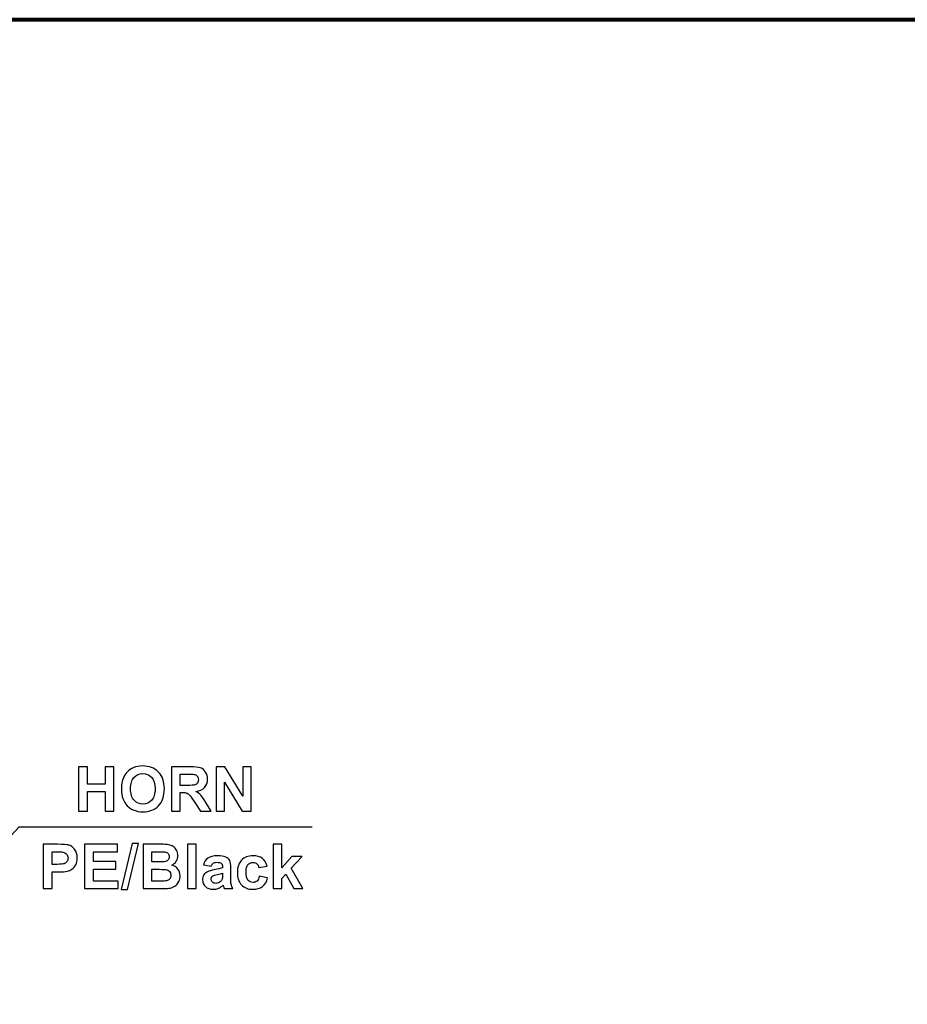
# Model space of a CAD drawing. Units: centimetres. Extents: x -14.2 to 14.2, y -10 to 10.
# Drawn here: x -5.8 to -1.2, y 4.9 to 10 of the extents above; entities that cross this region are included whole.
import ezdxf

# ---------------------------------------------------------------- set-up
doc = ezdxf.new("R2010")
doc.units = ezdxf.units.CM
doc.header["$MEASUREMENT"] = 0
doc.layers.add('Layer 1', color=7, linetype='Continuous')

msp = doc.modelspace()

# ---------------------------------------------------------------- linework, layer by layer
at = {"layer": 'Layer 1', "color": 250, "lineweight": 80}
msp.add_lwpolyline([(-14.19979, -9.93452), (14.12121, -9.93452), (14.12121, 9.96214), (-14.19979, 9.96214), (-14.19979, -9.93452)], close=True, dxfattribs=at)
at = {"layer": 'Layer 1', "color": 250}
for points, knots in [([(-5.50216, 5.90295), (-5.50216, 5.90295), (-5.50216, 6.13023), (-5.50216, 6.13023), (-5.50216, 6.13023), (-5.50216, 6.13023), (-5.45623, 6.13023), (-5.45623, 6.13023), (-5.45623, 6.13023), (-5.45623, 6.13023), (-5.45623, 6.0408), (-5.45623, 6.0408), (-5.45623, 6.0408), (-5.45623, 6.0408), (-5.36632, 6.0408), (-5.36632, 6.0408), (-5.36632, 6.0408), (-5.36632, 6.0408), (-5.36632, 6.13023), (-5.36632, 6.13023), (-5.36632, 6.13023), (-5.36632, 6.13023), (-5.32044, 6.13023), (-5.32044, 6.13023), (-5.32044, 6.13023), (-5.32044, 6.13023), (-5.32044, 5.90295), (-5.32044, 5.90295), (-5.32044, 5.90295), (-5.32044, 5.90295), (-5.36632, 5.90295), (-5.36632, 5.90295), (-5.36632, 5.90295), (-5.36632, 5.90295), (-5.36632, 6.00233), (-5.36632, 6.00233), (-5.36632, 6.00233), (-5.36632, 6.00233), (-5.45623, 6.00233), (-5.45623, 6.00233), (-5.45623, 6.00233), (-5.45623, 6.00233), (-5.45623, 5.90295), (-5.45623, 5.90295), (-5.45623, 5.90295), (-5.45623, 5.90295), (-5.50216, 5.90295), (-5.50216, 5.90295)], [0, 0, 0, 0, 0.0769231, 0.0769231, 0.0769231, 0.0769231, 0.1538462, 0.1538462, 0.1538462, 0.1538462, 0.2307692, 0.2307692, 0.2307692, 0.2307692, 0.3076923, 0.3076923, 0.3076923, 0.3076923, 0.3846154, 0.3846154, 0.3846154, 0.3846154, 0.4615385, 0.4615385, 0.4615385, 0.4615385, 0.5384615, 0.5384615, 0.5384615, 0.5384615, 0.6153846, 0.6153846, 0.6153846, 0.6153846, 0.6923077, 0.6923077, 0.6923077, 0.6923077, 0.7692308, 0.7692308, 0.7692308, 0.7692308, 0.8461538, 0.8461538, 0.8461538, 0.8461538, 1, 1, 1, 1]), ([(-5.28229, 6.01519), (-5.28229, 6.03836), (-5.27885, 6.05778), (-5.27192, 6.0735), (-5.27192, 6.0735), (-5.26673, 6.08504), (-5.25969, 6.09546), (-5.25075, 6.10467), (-5.25075, 6.10467), (-5.24181, 6.11382), (-5.23202, 6.12065), (-5.22138, 6.12509), (-5.22138, 6.12509), (-5.2072, 6.13113), (-5.1909, 6.13409), (-5.17238, 6.13409), (-5.17238, 6.13409), (-5.13888, 6.13409), (-5.11211, 6.12372), (-5.092, 6.10292), (-5.092, 6.10292), (-5.07189, 6.08218), (-5.06184, 6.05329), (-5.06184, 6.0163), (-5.06184, 6.0163), (-5.06184, 5.97957), (-5.07184, 5.95089), (-5.09179, 5.93015), (-5.09179, 5.93015), (-5.11174, 5.90946), (-5.13841, 5.89909), (-5.17175, 5.89909), (-5.17175, 5.89909), (-5.20556, 5.89909), (-5.23244, 5.90941), (-5.25239, 5.92999), (-5.25239, 5.92999), (-5.27234, 5.95063), (-5.28229, 5.97904), (-5.28229, 6.01519)], [0, 0, 0, 0, 0.0909091, 0.0909091, 0.0909091, 0.0909091, 0.1818182, 0.1818182, 0.1818182, 0.1818182, 0.2727273, 0.2727273, 0.2727273, 0.2727273, 0.3636364, 0.3636364, 0.3636364, 0.3636364, 0.4545455, 0.4545455, 0.4545455, 0.4545455, 0.5454545, 0.5454545, 0.5454545, 0.5454545, 0.6363636, 0.6363636, 0.6363636, 0.6363636, 0.7272727, 0.7272727, 0.7272727, 0.7272727, 0.8181818, 0.8181818, 0.8181818, 0.8181818, 1, 1, 1, 1]), ([(-5.02591, 5.90295), (-5.02591, 5.90295), (-5.02591, 6.13023), (-5.02591, 6.13023), (-5.02591, 6.13023), (-5.02591, 6.13023), (-4.92928, 6.13023), (-4.92928, 6.13023), (-4.92928, 6.13023), (-4.90499, 6.13023), (-4.88737, 6.12816), (-4.87637, 6.12409), (-4.87637, 6.12409), (-4.86536, 6.12001), (-4.85652, 6.11276), (-4.84991, 6.10234), (-4.84991, 6.10234), (-4.84329, 6.09186), (-4.84001, 6.07996), (-4.84001, 6.06652), (-4.84001, 6.06652), (-4.84001, 6.04948), (-4.84504, 6.03535), (-4.85504, 6.02424), (-4.85504, 6.02424), (-4.86504, 6.01318), (-4.88007, 6.00614), (-4.90002, 6.00328), (-4.90002, 6.00328), (-4.89007, 5.99746), (-4.88187, 5.99111), (-4.87541, 5.98418), (-4.87541, 5.98418), (-4.86896, 5.97725), (-4.86028, 5.96497), (-4.84933, 5.94729), (-4.84933, 5.94729), (-4.84933, 5.94729), (-4.82155, 5.90295), (-4.82155, 5.90295), (-4.82155, 5.90295), (-4.82155, 5.90295), (-4.87642, 5.90295), (-4.87642, 5.90295), (-4.87642, 5.90295), (-4.87642, 5.90295), (-4.9096, 5.95243), (-4.9096, 5.95243), (-4.9096, 5.95243), (-4.9214, 5.9701), (-4.92944, 5.98121), (-4.93378, 5.98582), (-4.93378, 5.98582), (-4.93812, 5.99042), (-4.94272, 5.99354), (-4.94759, 5.99529), (-4.94759, 5.99529), (-4.95246, 5.99698), (-4.96013, 5.99783), (-4.97072, 5.99783), (-4.97072, 5.99783), (-4.97072, 5.99783), (-4.97998, 5.99783), (-4.97998, 5.99783), (-4.97998, 5.99783), (-4.97998, 5.99783), (-4.97998, 5.90295), (-4.97998, 5.90295), (-4.97998, 5.90295), (-4.97998, 5.90295), (-5.02591, 5.90295), (-5.02591, 5.90295)], [0, 0, 0, 0, 0.0526316, 0.0526316, 0.0526316, 0.0526316, 0.1052632, 0.1052632, 0.1052632, 0.1052632, 0.1578947, 0.1578947, 0.1578947, 0.1578947, 0.2105263, 0.2105263, 0.2105263, 0.2105263, 0.2631579, 0.2631579, 0.2631579, 0.2631579, 0.3157895, 0.3157895, 0.3157895, 0.3157895, 0.3684211, 0.3684211, 0.3684211, 0.3684211, 0.4210526, 0.4210526, 0.4210526, 0.4210526, 0.4736842, 0.4736842, 0.4736842, 0.4736842, 0.5263158, 0.5263158, 0.5263158, 0.5263158, 0.5789474, 0.5789474, 0.5789474, 0.5789474, 0.6315789, 0.6315789, 0.6315789, 0.6315789, 0.6842105, 0.6842105, 0.6842105, 0.6842105, 0.7368421, 0.7368421, 0.7368421, 0.7368421, 0.7894737, 0.7894737, 0.7894737, 0.7894737, 0.8421053, 0.8421053, 0.8421053, 0.8421053, 0.8947368, 0.8947368, 0.8947368, 0.8947368, 1, 1, 1, 1]), ([(-4.7963, 5.90295), (-4.7963, 5.90295), (-4.7963, 6.13023), (-4.7963, 6.13023), (-4.7963, 6.13023), (-4.7963, 6.13023), (-4.75164, 6.13023), (-4.75164, 6.13023), (-4.75164, 6.13023), (-4.75164, 6.13023), (-4.65861, 5.97846), (-4.65861, 5.97846), (-4.65861, 5.97846), (-4.65861, 5.97846), (-4.65861, 6.13023), (-4.65861, 6.13023), (-4.65861, 6.13023), (-4.65861, 6.13023), (-4.61596, 6.13023), (-4.61596, 6.13023), (-4.61596, 6.13023), (-4.61596, 6.13023), (-4.61596, 5.90295), (-4.61596, 5.90295), (-4.61596, 5.90295), (-4.61596, 5.90295), (-4.66205, 5.90295), (-4.66205, 5.90295), (-4.66205, 5.90295), (-4.66205, 5.90295), (-4.75365, 6.05117), (-4.75365, 6.05117), (-4.75365, 6.05117), (-4.75365, 6.05117), (-4.75365, 5.90295), (-4.75365, 5.90295), (-4.75365, 5.90295), (-4.75365, 5.90295), (-4.7963, 5.90295), (-4.7963, 5.90295)], [0, 0, 0, 0, 0.0909091, 0.0909091, 0.0909091, 0.0909091, 0.1818182, 0.1818182, 0.1818182, 0.1818182, 0.2727273, 0.2727273, 0.2727273, 0.2727273, 0.3636364, 0.3636364, 0.3636364, 0.3636364, 0.4545455, 0.4545455, 0.4545455, 0.4545455, 0.5454545, 0.5454545, 0.5454545, 0.5454545, 0.6363636, 0.6363636, 0.6363636, 0.6363636, 0.7272727, 0.7272727, 0.7272727, 0.7272727, 0.8181818, 0.8181818, 0.8181818, 0.8181818, 1, 1, 1, 1]), ([(-5.23503, 6.01672), (-5.23503, 5.991), (-5.22905, 5.97148), (-5.2172, 5.9582), (-5.2172, 5.9582), (-5.20529, 5.94491), (-5.19021, 5.9383), (-5.1719, 5.9383), (-5.1719, 5.9383), (-5.15365, 5.9383), (-5.13862, 5.94486), (-5.12687, 5.95809), (-5.12687, 5.95809), (-5.11518, 5.97127), (-5.1093, 5.991), (-5.1093, 6.01736), (-5.1093, 6.01736), (-5.1093, 6.04339), (-5.11502, 6.06281), (-5.1264, 6.07567), (-5.1264, 6.07567), (-5.13783, 6.08848), (-5.15301, 6.09488), (-5.1719, 6.09488), (-5.1719, 6.09488), (-5.19085, 6.09488), (-5.20609, 6.08837), (-5.21768, 6.07541), (-5.21768, 6.07541), (-5.22921, 6.06244), (-5.23503, 6.04291), (-5.23503, 6.01672)], [0, 0, 0, 0, 0.1111111, 0.1111111, 0.1111111, 0.1111111, 0.2222222, 0.2222222, 0.2222222, 0.2222222, 0.3333333, 0.3333333, 0.3333333, 0.3333333, 0.4444444, 0.4444444, 0.4444444, 0.4444444, 0.5555556, 0.5555556, 0.5555556, 0.5555556, 0.6666667, 0.6666667, 0.6666667, 0.6666667, 0.7777778, 0.7777778, 0.7777778, 0.7777778, 1, 1, 1, 1]), ([(-4.97998, 6.03413), (-4.97998, 6.03413), (-4.94606, 6.03413), (-4.94606, 6.03413), (-4.94606, 6.03413), (-4.92404, 6.03413), (-4.91029, 6.03503), (-4.90478, 6.03688), (-4.90478, 6.03688), (-4.89933, 6.03873), (-4.89505, 6.04196), (-4.89192, 6.04651), (-4.89192, 6.04651), (-4.88886, 6.05106), (-4.88727, 6.05673), (-4.88727, 6.06355), (-4.88727, 6.06355), (-4.88727, 6.07123), (-4.88933, 6.07736), (-4.89341, 6.08207), (-4.89341, 6.08207), (-4.89748, 6.08678), (-4.90325, 6.08975), (-4.91071, 6.09102), (-4.91071, 6.09102), (-4.91441, 6.09149), (-4.92558, 6.09176), (-4.94421, 6.09176), (-4.94421, 6.09176), (-4.94421, 6.09176), (-4.97998, 6.09176), (-4.97998, 6.09176), (-4.97998, 6.09176), (-4.97998, 6.09176), (-4.97998, 6.03413), (-4.97998, 6.03413)], [0, 0, 0, 0, 0.1, 0.1, 0.1, 0.1, 0.2, 0.2, 0.2, 0.2, 0.3, 0.3, 0.3, 0.3, 0.4, 0.4, 0.4, 0.4, 0.5, 0.5, 0.5, 0.5, 0.6, 0.6, 0.6, 0.6, 0.7, 0.7, 0.7, 0.7, 0.8, 0.8, 0.8, 0.8, 1, 1, 1, 1]), ([(-5.68316, 5.50495), (-5.68316, 5.50495), (-5.68316, 5.73223), (-5.68316, 5.73223), (-5.68316, 5.73223), (-5.68316, 5.73223), (-5.60955, 5.73223), (-5.60955, 5.73223), (-5.60955, 5.73223), (-5.58166, 5.73223), (-5.56346, 5.73106), (-5.55499, 5.72879), (-5.55499, 5.72879), (-5.54197, 5.7254), (-5.53102, 5.71799), (-5.52224, 5.70656), (-5.52224, 5.70656), (-5.51345, 5.69513), (-5.50906, 5.68037), (-5.50906, 5.66232), (-5.50906, 5.66232), (-5.50906, 5.64835), (-5.5116, 5.63661), (-5.51668, 5.62713), (-5.51668, 5.62713), (-5.52176, 5.61761), (-5.52816, 5.61015), (-5.53599, 5.6047), (-5.53599, 5.6047), (-5.54377, 5.5993), (-5.55171, 5.5957), (-5.55975, 5.59396), (-5.55975, 5.59396), (-5.57071, 5.59179), (-5.58658, 5.59068), (-5.60738, 5.59068), (-5.60738, 5.59068), (-5.60738, 5.59068), (-5.63728, 5.59068), (-5.63728, 5.59068), (-5.63728, 5.59068), (-5.63728, 5.59068), (-5.63728, 5.50495), (-5.63728, 5.50495), (-5.63728, 5.50495), (-5.63728, 5.50495), (-5.68316, 5.50495), (-5.68316, 5.50495)], [0, 0, 0, 0, 0.0769231, 0.0769231, 0.0769231, 0.0769231, 0.1538462, 0.1538462, 0.1538462, 0.1538462, 0.2307692, 0.2307692, 0.2307692, 0.2307692, 0.3076923, 0.3076923, 0.3076923, 0.3076923, 0.3846154, 0.3846154, 0.3846154, 0.3846154, 0.4615385, 0.4615385, 0.4615385, 0.4615385, 0.5384615, 0.5384615, 0.5384615, 0.5384615, 0.6153846, 0.6153846, 0.6153846, 0.6153846, 0.6923077, 0.6923077, 0.6923077, 0.6923077, 0.7692308, 0.7692308, 0.7692308, 0.7692308, 0.8461538, 0.8461538, 0.8461538, 0.8461538, 1, 1, 1, 1]), ([(-5.47139, 5.50495), (-5.47139, 5.50495), (-5.47139, 5.73223), (-5.47139, 5.73223), (-5.47139, 5.73223), (-5.47139, 5.73223), (-5.3029, 5.73223), (-5.3029, 5.73223), (-5.3029, 5.73223), (-5.3029, 5.73223), (-5.3029, 5.69376), (-5.3029, 5.69376), (-5.3029, 5.69376), (-5.3029, 5.69376), (-5.42551, 5.69376), (-5.42551, 5.69376), (-5.42551, 5.69376), (-5.42551, 5.69376), (-5.42551, 5.64338), (-5.42551, 5.64338), (-5.42551, 5.64338), (-5.42551, 5.64338), (-5.31142, 5.64338), (-5.31142, 5.64338), (-5.31142, 5.64338), (-5.31142, 5.64338), (-5.31142, 5.60512), (-5.31142, 5.60512), (-5.31142, 5.60512), (-5.31142, 5.60512), (-5.42551, 5.60512), (-5.42551, 5.60512), (-5.42551, 5.60512), (-5.42551, 5.60512), (-5.42551, 5.54326), (-5.42551, 5.54326), (-5.42551, 5.54326), (-5.42551, 5.54326), (-5.29856, 5.54326), (-5.29856, 5.54326), (-5.29856, 5.54326), (-5.29856, 5.54326), (-5.29856, 5.50495), (-5.29856, 5.50495), (-5.29856, 5.50495), (-5.29856, 5.50495), (-5.47139, 5.50495), (-5.47139, 5.50495)], [0, 0, 0, 0, 0.0769231, 0.0769231, 0.0769231, 0.0769231, 0.1538462, 0.1538462, 0.1538462, 0.1538462, 0.2307692, 0.2307692, 0.2307692, 0.2307692, 0.3076923, 0.3076923, 0.3076923, 0.3076923, 0.3846154, 0.3846154, 0.3846154, 0.3846154, 0.4615385, 0.4615385, 0.4615385, 0.4615385, 0.5384615, 0.5384615, 0.5384615, 0.5384615, 0.6153846, 0.6153846, 0.6153846, 0.6153846, 0.6923077, 0.6923077, 0.6923077, 0.6923077, 0.7692308, 0.7692308, 0.7692308, 0.7692308, 0.8461538, 0.8461538, 0.8461538, 0.8461538, 1, 1, 1, 1]), ([(-5.28322, 5.50109), (-5.28322, 5.50109), (-5.22691, 5.73609), (-5.22691, 5.73609), (-5.22691, 5.73609), (-5.22691, 5.73609), (-5.19421, 5.73609), (-5.19421, 5.73609), (-5.19421, 5.73609), (-5.19421, 5.73609), (-5.2511, 5.50109), (-5.2511, 5.50109), (-5.2511, 5.50109), (-5.2511, 5.50109), (-5.28322, 5.50109), (-5.28322, 5.50109)], [0, 0, 0, 0, 0.2, 0.2, 0.2, 0.2, 0.4, 0.4, 0.4, 0.4, 0.6, 0.6, 0.6, 0.6, 1, 1, 1, 1]), ([(-5.1713, 5.73223), (-5.1713, 5.73223), (-5.08044, 5.73223), (-5.08044, 5.73223), (-5.08044, 5.73223), (-5.06245, 5.73223), (-5.04901, 5.73149), (-5.04017, 5.72995), (-5.04017, 5.72995), (-5.03133, 5.72847), (-5.02345, 5.72535), (-5.01647, 5.72059), (-5.01647, 5.72059), (-5.00948, 5.71582), (-5.00371, 5.70953), (-4.99906, 5.70159), (-4.99906, 5.70159), (-4.9944, 5.6937), (-4.99207, 5.68481), (-4.99207, 5.67502), (-4.99207, 5.67502), (-4.99207, 5.66439), (-4.99493, 5.6546), (-5.00064, 5.64571), (-5.00064, 5.64571), (-5.00641, 5.63682), (-5.01419, 5.63015), (-5.02398, 5.62571), (-5.02398, 5.62571), (-5.01017, 5.62168), (-4.99948, 5.61481), (-4.99207, 5.60512), (-4.99207, 5.60512), (-4.98461, 5.59538), (-4.98091, 5.58395), (-4.98091, 5.57083), (-4.98091, 5.57083), (-4.98091, 5.56051), (-4.98329, 5.55046), (-4.9881, 5.54067), (-4.9881, 5.54067), (-4.99292, 5.53093), (-4.99948, 5.5231), (-5.00779, 5.51728), (-5.00779, 5.51728), (-5.01609, 5.51146), (-5.02636, 5.50786), (-5.03858, 5.50648), (-5.03858, 5.50648), (-5.0462, 5.50569), (-5.06467, 5.50516), (-5.09394, 5.50495), (-5.09394, 5.50495), (-5.09394, 5.50495), (-5.1713, 5.50495), (-5.1713, 5.50495), (-5.1713, 5.50495), (-5.1713, 5.50495), (-5.1713, 5.73223), (-5.1713, 5.73223)], [0, 0, 0, 0, 0.0625, 0.0625, 0.0625, 0.0625, 0.125, 0.125, 0.125, 0.125, 0.1875, 0.1875, 0.1875, 0.1875, 0.25, 0.25, 0.25, 0.25, 0.3125, 0.3125, 0.3125, 0.3125, 0.375, 0.375, 0.375, 0.375, 0.4375, 0.4375, 0.4375, 0.4375, 0.5, 0.5, 0.5, 0.5, 0.5625, 0.5625, 0.5625, 0.5625, 0.625, 0.625, 0.625, 0.625, 0.6875, 0.6875, 0.6875, 0.6875, 0.75, 0.75, 0.75, 0.75, 0.8125, 0.8125, 0.8125, 0.8125, 0.875, 0.875, 0.875, 0.875, 1, 1, 1, 1]), ([(-4.94243, 5.50495), (-4.94243, 5.50495), (-4.94243, 5.73223), (-4.94243, 5.73223), (-4.94243, 5.73223), (-4.94243, 5.73223), (-4.89888, 5.73223), (-4.89888, 5.73223), (-4.89888, 5.73223), (-4.89888, 5.73223), (-4.89888, 5.50495), (-4.89888, 5.50495), (-4.89888, 5.50495), (-4.89888, 5.50495), (-4.94243, 5.50495), (-4.94243, 5.50495)], [0, 0, 0, 0, 0.2, 0.2, 0.2, 0.2, 0.4, 0.4, 0.4, 0.4, 0.6, 0.6, 0.6, 0.6, 1, 1, 1, 1]), ([(-4.50265, 5.50495), (-4.50265, 5.50495), (-4.50265, 5.73223), (-4.50265, 5.73223), (-4.50265, 5.73223), (-4.50265, 5.73223), (-4.45905, 5.73223), (-4.45905, 5.73223), (-4.45905, 5.73223), (-4.45905, 5.73223), (-4.45905, 5.61163), (-4.45905, 5.61163), (-4.45905, 5.61163), (-4.45905, 5.61163), (-4.40809, 5.66957), (-4.40809, 5.66957), (-4.40809, 5.66957), (-4.40809, 5.66957), (-4.35443, 5.66957), (-4.35443, 5.66957), (-4.35443, 5.66957), (-4.35443, 5.66957), (-4.41068, 5.60946), (-4.41068, 5.60946), (-4.41068, 5.60946), (-4.41068, 5.60946), (-4.35041, 5.50495), (-4.35041, 5.50495), (-4.35041, 5.50495), (-4.35041, 5.50495), (-4.39735, 5.50495), (-4.39735, 5.50495), (-4.39735, 5.50495), (-4.39735, 5.50495), (-4.43878, 5.57887), (-4.43878, 5.57887), (-4.43878, 5.57887), (-4.43878, 5.57887), (-4.45905, 5.55766), (-4.45905, 5.55766), (-4.45905, 5.55766), (-4.45905, 5.55766), (-4.45905, 5.50495), (-4.45905, 5.50495), (-4.45905, 5.50495), (-4.45905, 5.50495), (-4.50265, 5.50495), (-4.50265, 5.50495)], [0, 0, 0, 0, 0.0769231, 0.0769231, 0.0769231, 0.0769231, 0.1538462, 0.1538462, 0.1538462, 0.1538462, 0.2307692, 0.2307692, 0.2307692, 0.2307692, 0.3076923, 0.3076923, 0.3076923, 0.3076923, 0.3846154, 0.3846154, 0.3846154, 0.3846154, 0.4615385, 0.4615385, 0.4615385, 0.4615385, 0.5384615, 0.5384615, 0.5384615, 0.5384615, 0.6153846, 0.6153846, 0.6153846, 0.6153846, 0.6923077, 0.6923077, 0.6923077, 0.6923077, 0.7692308, 0.7692308, 0.7692308, 0.7692308, 0.8461538, 0.8461538, 0.8461538, 0.8461538, 1, 1, 1, 1]), ([(-5.63728, 5.69376), (-5.63728, 5.69376), (-5.63728, 5.6293), (-5.63728, 5.6293), (-5.63728, 5.6293), (-5.63728, 5.6293), (-5.61219, 5.6293), (-5.61219, 5.6293), (-5.61219, 5.6293), (-5.5941, 5.6293), (-5.58198, 5.63047), (-5.57589, 5.63285), (-5.57589, 5.63285), (-5.56981, 5.63523), (-5.56505, 5.63894), (-5.56155, 5.64402), (-5.56155, 5.64402), (-5.55811, 5.6491), (-5.55637, 5.65497), (-5.55637, 5.66169), (-5.55637, 5.66169), (-5.55637, 5.66994), (-5.5588, 5.67677), (-5.56367, 5.68217), (-5.56367, 5.68217), (-5.56848, 5.68751), (-5.57468, 5.6909), (-5.58208, 5.69222), (-5.58208, 5.69222), (-5.58759, 5.69328), (-5.59859, 5.69376), (-5.6151, 5.69376), (-5.6151, 5.69376), (-5.6151, 5.69376), (-5.63728, 5.69376), (-5.63728, 5.69376)], [0, 0, 0, 0, 0.1, 0.1, 0.1, 0.1, 0.2, 0.2, 0.2, 0.2, 0.3, 0.3, 0.3, 0.3, 0.4, 0.4, 0.4, 0.4, 0.5, 0.5, 0.5, 0.5, 0.6, 0.6, 0.6, 0.6, 0.7, 0.7, 0.7, 0.7, 0.8, 0.8, 0.8, 0.8, 1, 1, 1, 1]), ([(-5.12537, 5.69439), (-5.12537, 5.69439), (-5.12537, 5.64185), (-5.12537, 5.64185), (-5.12537, 5.64185), (-5.12537, 5.64185), (-5.09531, 5.64185), (-5.09531, 5.64185), (-5.09531, 5.64185), (-5.07743, 5.64185), (-5.06631, 5.64211), (-5.06197, 5.64264), (-5.06197, 5.64264), (-5.05414, 5.64354), (-5.04795, 5.64624), (-5.04345, 5.65074), (-5.04345, 5.65074), (-5.03895, 5.65523), (-5.03673, 5.66116), (-5.03673, 5.66852), (-5.03673, 5.66852), (-5.03673, 5.67555), (-5.03864, 5.68127), (-5.0425, 5.68566), (-5.0425, 5.68566), (-5.04642, 5.69005), (-5.05218, 5.6927), (-5.0598, 5.6936), (-5.0598, 5.6936), (-5.06435, 5.69413), (-5.07743, 5.69439), (-5.09902, 5.69439), (-5.09902, 5.69439), (-5.09902, 5.69439), (-5.12537, 5.69439), (-5.12537, 5.69439)], [0, 0, 0, 0, 0.1, 0.1, 0.1, 0.1, 0.2, 0.2, 0.2, 0.2, 0.3, 0.3, 0.3, 0.3, 0.4, 0.4, 0.4, 0.4, 0.5, 0.5, 0.5, 0.5, 0.6, 0.6, 0.6, 0.6, 0.7, 0.7, 0.7, 0.7, 0.8, 0.8, 0.8, 0.8, 1, 1, 1, 1]), ([(-4.82168, 5.61936), (-4.82168, 5.61936), (-4.86121, 5.6265), (-4.86121, 5.6265), (-4.86121, 5.6265), (-4.85676, 5.64243), (-4.84914, 5.65418), (-4.83829, 5.66185), (-4.83829, 5.66185), (-4.82739, 5.66947), (-4.81131, 5.67333), (-4.78993, 5.67333), (-4.78993, 5.67333), (-4.77046, 5.67333), (-4.75601, 5.671), (-4.74648, 5.6664), (-4.74648, 5.6664), (-4.73701, 5.6618), (-4.73029, 5.65597), (-4.72643, 5.64888), (-4.72643, 5.64888), (-4.72257, 5.64179), (-4.72061, 5.62883), (-4.72061, 5.60988), (-4.72061, 5.60988), (-4.72061, 5.60988), (-4.72108, 5.55903), (-4.72108, 5.55903), (-4.72108, 5.55903), (-4.72108, 5.54458), (-4.7204, 5.5339), (-4.71897, 5.52702), (-4.71897, 5.52702), (-4.71759, 5.52019), (-4.71495, 5.51278), (-4.71114, 5.50495), (-4.71114, 5.50495), (-4.71114, 5.50495), (-4.75426, 5.50495), (-4.75426, 5.50495), (-4.75426, 5.50495), (-4.75537, 5.50786), (-4.7568, 5.51215), (-4.75844, 5.51781), (-4.75844, 5.51781), (-4.75913, 5.5204), (-4.75966, 5.5221), (-4.75998, 5.52294), (-4.75998, 5.52294), (-4.76744, 5.51569), (-4.77538, 5.51029), (-4.78384, 5.50664), (-4.78384, 5.50664), (-4.79231, 5.50304), (-4.80136, 5.50125), (-4.81099, 5.50125), (-4.81099, 5.50125), (-4.82792, 5.50125), (-4.84131, 5.50585), (-4.85105, 5.515), (-4.85105, 5.515), (-4.86084, 5.52421), (-4.86571, 5.53585), (-4.86571, 5.54993), (-4.86571, 5.54993), (-4.86571, 5.55919), (-4.86348, 5.5675), (-4.85904, 5.5748), (-4.85904, 5.5748), (-4.85459, 5.5821), (-4.84835, 5.58766), (-4.84036, 5.59152), (-4.84036, 5.59152), (-4.83237, 5.59538), (-4.82078, 5.59877), (-4.8057, 5.60168), (-4.8057, 5.60168), (-4.78538, 5.60549), (-4.77125, 5.60909), (-4.76342, 5.61237), (-4.76342, 5.61237), (-4.76342, 5.61237), (-4.76342, 5.61671), (-4.76342, 5.61671), (-4.76342, 5.61671), (-4.76342, 5.62512), (-4.76548, 5.63105), (-4.76961, 5.63465), (-4.76961, 5.63465), (-4.77374, 5.63819), (-4.78152, 5.63999), (-4.793, 5.63999), (-4.793, 5.63999), (-4.80078, 5.63999), (-4.80681, 5.63846), (-4.81115, 5.63539), (-4.81115, 5.63539), (-4.81549, 5.63237), (-4.81898, 5.62703), (-4.82168, 5.61936)], [0, 0, 0, 0, 0.0384615, 0.0384615, 0.0384615, 0.0384615, 0.0769231, 0.0769231, 0.0769231, 0.0769231, 0.1153846, 0.1153846, 0.1153846, 0.1153846, 0.1538462, 0.1538462, 0.1538462, 0.1538462, 0.1923077, 0.1923077, 0.1923077, 0.1923077, 0.2307692, 0.2307692, 0.2307692, 0.2307692, 0.2692308, 0.2692308, 0.2692308, 0.2692308, 0.3076923, 0.3076923, 0.3076923, 0.3076923, 0.3461538, 0.3461538, 0.3461538, 0.3461538, 0.3846154, 0.3846154, 0.3846154, 0.3846154, 0.4230769, 0.4230769, 0.4230769, 0.4230769, 0.4615385, 0.4615385, 0.4615385, 0.4615385, 0.5, 0.5, 0.5, 0.5, 0.5384615, 0.5384615, 0.5384615, 0.5384615, 0.5769231, 0.5769231, 0.5769231, 0.5769231, 0.6153846, 0.6153846, 0.6153846, 0.6153846, 0.6538462, 0.6538462, 0.6538462, 0.6538462, 0.6923077, 0.6923077, 0.6923077, 0.6923077, 0.7307692, 0.7307692, 0.7307692, 0.7307692, 0.7692308, 0.7692308, 0.7692308, 0.7692308, 0.8076923, 0.8076923, 0.8076923, 0.8076923, 0.8461538, 0.8461538, 0.8461538, 0.8461538, 0.8846154, 0.8846154, 0.8846154, 0.8846154, 0.9230769, 0.9230769, 0.9230769, 0.9230769, 1, 1, 1, 1]), ([(-4.53408, 5.62089), (-4.53408, 5.62089), (-4.57705, 5.61316), (-4.57705, 5.61316), (-4.57705, 5.61316), (-4.57848, 5.62174), (-4.58176, 5.62819), (-4.58689, 5.63253), (-4.58689, 5.63253), (-4.59202, 5.63687), (-4.59864, 5.63904), (-4.60679, 5.63904), (-4.60679, 5.63904), (-4.61769, 5.63904), (-4.62631, 5.63528), (-4.63277, 5.62782), (-4.63277, 5.62782), (-4.63923, 5.62031), (-4.64245, 5.60777), (-4.64245, 5.5902), (-4.64245, 5.5902), (-4.64245, 5.57067), (-4.63917, 5.55686), (-4.63261, 5.54882), (-4.63261, 5.54882), (-4.62605, 5.54077), (-4.61726, 5.53675), (-4.60621, 5.53675), (-4.60621, 5.53675), (-4.5979, 5.53675), (-4.59118, 5.53908), (-4.58589, 5.54379), (-4.58589, 5.54379), (-4.58059, 5.5485), (-4.57689, 5.5566), (-4.57472, 5.56803), (-4.57472, 5.56803), (-4.57472, 5.56803), (-4.53191, 5.56078), (-4.53191, 5.56078), (-4.53191, 5.56078), (-4.53636, 5.54115), (-4.54493, 5.52628), (-4.55752, 5.51627), (-4.55752, 5.51627), (-4.57012, 5.50622), (-4.587, 5.50125), (-4.60822, 5.50125), (-4.60822, 5.50125), (-4.63229, 5.50125), (-4.6515, 5.50881), (-4.66579, 5.524), (-4.66579, 5.524), (-4.68013, 5.53919), (-4.68727, 5.56025), (-4.68727, 5.58713), (-4.68727, 5.58713), (-4.68727, 5.61428), (-4.68008, 5.63544), (-4.66574, 5.65058), (-4.66574, 5.65058), (-4.65134, 5.66576), (-4.63192, 5.67333), (-4.60742, 5.67333), (-4.60742, 5.67333), (-4.58737, 5.67333), (-4.57144, 5.66899), (-4.55959, 5.66037), (-4.55959, 5.66037), (-4.54779, 5.65174), (-4.53927, 5.63856), (-4.53408, 5.62089)], [0, 0, 0, 0, 0.0526316, 0.0526316, 0.0526316, 0.0526316, 0.1052632, 0.1052632, 0.1052632, 0.1052632, 0.1578947, 0.1578947, 0.1578947, 0.1578947, 0.2105263, 0.2105263, 0.2105263, 0.2105263, 0.2631579, 0.2631579, 0.2631579, 0.2631579, 0.3157895, 0.3157895, 0.3157895, 0.3157895, 0.3684211, 0.3684211, 0.3684211, 0.3684211, 0.4210526, 0.4210526, 0.4210526, 0.4210526, 0.4736842, 0.4736842, 0.4736842, 0.4736842, 0.5263158, 0.5263158, 0.5263158, 0.5263158, 0.5789474, 0.5789474, 0.5789474, 0.5789474, 0.6315789, 0.6315789, 0.6315789, 0.6315789, 0.6842105, 0.6842105, 0.6842105, 0.6842105, 0.7368421, 0.7368421, 0.7368421, 0.7368421, 0.7894737, 0.7894737, 0.7894737, 0.7894737, 0.8421053, 0.8421053, 0.8421053, 0.8421053, 0.8947368, 0.8947368, 0.8947368, 0.8947368, 1, 1, 1, 1]), ([(-5.12537, 5.60401), (-5.12537, 5.60401), (-5.12537, 5.54326), (-5.12537, 5.54326), (-5.12537, 5.54326), (-5.12537, 5.54326), (-5.08293, 5.54326), (-5.08293, 5.54326), (-5.08293, 5.54326), (-5.06637, 5.54326), (-5.05589, 5.54369), (-5.05144, 5.54464), (-5.05144, 5.54464), (-5.04462, 5.54585), (-5.03906, 5.54892), (-5.03477, 5.55369), (-5.03477, 5.55369), (-5.03049, 5.5585), (-5.02832, 5.56496), (-5.02832, 5.573), (-5.02832, 5.573), (-5.02832, 5.57983), (-5.03001, 5.5856), (-5.03329, 5.59036), (-5.03329, 5.59036), (-5.03663, 5.59512), (-5.04139, 5.59861), (-5.04763, 5.60078), (-5.04763, 5.60078), (-5.05388, 5.60295), (-5.06748, 5.60401), (-5.08833, 5.60401), (-5.08833, 5.60401), (-5.08833, 5.60401), (-5.12537, 5.60401), (-5.12537, 5.60401)], [0, 0, 0, 0, 0.1, 0.1, 0.1, 0.1, 0.2, 0.2, 0.2, 0.2, 0.3, 0.3, 0.3, 0.3, 0.4, 0.4, 0.4, 0.4, 0.5, 0.5, 0.5, 0.5, 0.6, 0.6, 0.6, 0.6, 0.7, 0.7, 0.7, 0.7, 0.8, 0.8, 0.8, 0.8, 1, 1, 1, 1]), ([(-4.76342, 5.58401), (-4.76897, 5.58216), (-4.77781, 5.57993), (-4.78993, 5.57734), (-4.78993, 5.57734), (-4.80199, 5.57475), (-4.80988, 5.57221), (-4.81364, 5.56977), (-4.81364, 5.56977), (-4.8193, 5.5657), (-4.82216, 5.56062), (-4.82216, 5.55443), (-4.82216, 5.55443), (-4.82216, 5.54829), (-4.81988, 5.54305), (-4.81533, 5.53861), (-4.81533, 5.53861), (-4.81078, 5.53416), (-4.80501, 5.53194), (-4.79797, 5.53194), (-4.79797, 5.53194), (-4.79009, 5.53194), (-4.78263, 5.53453), (-4.77548, 5.53966), (-4.77548, 5.53966), (-4.77019, 5.54358), (-4.76675, 5.54839), (-4.76511, 5.55411), (-4.76511, 5.55411), (-4.76395, 5.55781), (-4.76342, 5.5649), (-4.76342, 5.57533), (-4.76342, 5.57533), (-4.76342, 5.57533), (-4.76342, 5.58401), (-4.76342, 5.58401)], [0, 0, 0, 0, 0.1, 0.1, 0.1, 0.1, 0.2, 0.2, 0.2, 0.2, 0.3, 0.3, 0.3, 0.3, 0.4, 0.4, 0.4, 0.4, 0.5, 0.5, 0.5, 0.5, 0.6, 0.6, 0.6, 0.6, 0.7, 0.7, 0.7, 0.7, 0.8, 0.8, 0.8, 0.8, 1, 1, 1, 1])]:
    msp.add_open_spline(points, degree=3, knots=knots, dxfattribs=at)
at = {"layer": 'Layer 1', "color": 250, "lineweight": 25}
msp.add_open_spline([(-6.56143, 5.01095), (-6.56143, 5.01095), (-5.80645, 5.82233), (-5.80645, 5.82233), (-5.80645, 5.82233), (-5.80645, 5.82233), (-4.30366, 5.82233), (-4.30366, 5.82233)], degree=3, knots=[0, 0, 0, 0, 0.3333333, 0.3333333, 0.3333333, 0.3333333, 1, 1, 1, 1], dxfattribs=at)

doc.saveas('drawing.dxf')
